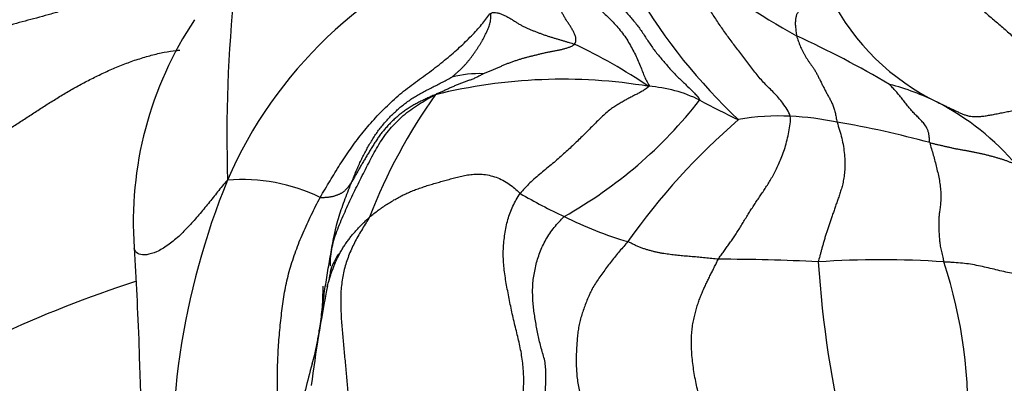
# Model space of a CAD drawing. Units: millimetres. Extents: x 0 to 1478, y 0 to 1761.
# Drawn here: x 803 to 821, y 433 to 439 of the extents above; entities that cross this region are included whole.
import ezdxf
from ezdxf import colors
from ezdxf.entities.mleader import LeaderData, LeaderLine
from ezdxf.math import Vec2, Vec3

# ---------------------------------------------------------------- set-up
doc = ezdxf.new("R2010")
doc.units = ezdxf.units.MM
doc.layers.add('DV3_Défaut', color=7, linetype='Continuous')
doc.layers.add('Défaut', color=7, linetype='Continuous')

# ---------------------------------------------------------------- blocks, each defined once
blk = doc.blocks.new('_DOT')
at = {"color": 0}
blk.add_line((0, 0), (-1, 0), dxfattribs=at)
at = {"color": 0, "const_width": 0.333}
blk.add_lwpolyline([(-0.1665, 0, 1), (0.1665, 0, 1)], format="xyb", close=True, dxfattribs=at)
blk = doc.blocks.new('SE2')
at = {"layer": 'DV3_Défaut', "color": 7, "linetype": 'Continuous'}
for centre, radius, start, end in [((813.673, 433.401), 7.971, 110.5769, 156.6321), ((822.916, 450.32), 12.713, 230.4271, 241.0205), ((832.004, 437.371), 25.661, 173.9963, 181.8067), ((822.835, 445.29), 10.444, 210.5507, 226.8795), ((821.217, 441.871), 4.318, 207.2479, 244.1227), ((811.288, 435.8), 6.656, 146.285, 184.0931), ((808.616, 421.499), 19.482, 59.6611, 65.303), ((808.164, 429.506), 10.564, 56.1201, 64.5795), ((810.961, 436.459), 2.05, 88.0084, 104.26), ((812.475, 428.742), 9.664, 80.5993, 103.8812), ((813.899, 435.865), 2.417, 63.284, 86.329), ((817.305, 433.893), 4.567, 63.6437, 75.3874), ((818.48, 432.197), 10.219, 144.545, 158.8355), ((808.428, 443.154), 8.326, 299.3562, 321.9543), ((821.712, 450.566), 14.233, 241.7952, 244.9956), ((817.04, 433.6), 4.948, 40.834, 62.4061), ((816.431, 433.686), 4.049, 87.0129, 100.4564), ((816.397, 432.316), 5.418, 78.2755, 87.408), ((823.807, 428.268), 12.415, 130.7906, 144.7199), ((814.501, 420.068), 17.808, 74.729, 80.3134), ((818.933, 431.409), 13.592, 157.7177, 185.6615), ((806.612, 433.24), 3.332, 64.4409, 94.4207), ((816.254, 444.06), 8.98, 239.5639, 245.3611), ((815.453, 441.641), 6.453, 242.8726, 253.9807), ((815.25, 396.835), 38.28, 87.1519, 89.8847), ((818.292, 418.464), 16.642, 86.0124, 93.9266), ((836.886, 436.361), 19.776, 183.751, 193.6143), ((811.067, 432.312), 8.823, 356.9196, 18.1883), ((811.694, 413.141), 22.681, 108.0398, 121.9017), ((834.691, 429.387), 27.022, 168.8186, 172.7313), ((803.196, 434.593), 4.905, 343.5187, 0.3687)]:
    blk.add_arc(centre, radius, start, end, dxfattribs=at)
for points in [[(819.34, 440.921), (819.356, 440.882), (819.393, 440.791), (819.451, 440.659), (819.514, 440.53), (819.581, 440.406), (819.653, 440.287), (819.729, 440.173), (819.809, 440.063), (819.891, 439.958), (819.976, 439.858), (820.064, 439.764), (820.153, 439.675), (820.244, 439.592), (820.336, 439.513), (820.429, 439.435), (820.521, 439.357), (820.613, 439.277), (820.703, 439.193), (820.792, 439.107), (820.878, 439.017), (820.961, 438.924), (821.04, 438.827), (821.116, 438.723), (821.191, 438.614), (821.266, 438.497), (821.342, 438.375), (821.418, 438.247), (821.495, 438.115), (821.546, 438.026), (821.578, 437.966)], [(812.699, 439.047), (812.709, 439.06), (812.721, 439.094), (812.725, 439.148), (812.713, 439.205), (812.687, 439.263), (812.656, 439.32), (812.621, 439.375), (812.586, 439.429), (812.551, 439.482), (812.518, 439.536), (812.487, 439.591), (812.458, 439.647), (812.43, 439.703), (812.403, 439.761), (812.376, 439.818), (812.348, 439.875), (812.32, 439.932), (812.291, 439.987), (812.261, 440.041), (812.231, 440.094), (812.202, 440.145), (812.172, 440.194), (812.14, 440.242), (812.109, 440.289), (812.076, 440.336), (812.044, 440.382), (812.012, 440.429), (811.98, 440.475), (811.958, 440.506), (811.95, 440.521)], [(816.642, 437.729), (816.632, 437.774), (816.583, 437.855), (816.507, 437.968), (816.426, 438.069), (816.342, 438.159), (816.257, 438.243), (816.174, 438.327), (816.093, 438.415), (816.015, 438.509), (815.939, 438.606), (815.864, 438.705), (815.791, 438.804), (815.719, 438.9), (815.647, 438.994), (815.576, 439.086), (815.507, 439.179), (815.439, 439.273), (815.373, 439.368), (815.31, 439.462), (815.248, 439.556), (815.188, 439.65), (815.131, 439.744), (815.076, 439.839), (815.025, 439.937), (814.976, 440.04), (814.932, 440.15), (814.891, 440.266), (814.853, 440.386), (814.828, 440.468), (814.817, 440.52)], [(806.411, 440.14), (806.367, 440.154), (806.252, 440.211), (806.06, 440.285), (805.847, 440.344), (805.62, 440.385), (805.388, 440.399), (805.16, 440.376), (804.943, 440.317), (804.735, 440.234), (804.531, 440.146), (804.329, 440.059), (804.128, 439.976), (803.93, 439.894), (803.734, 439.811), (803.539, 439.732), (803.337, 439.66), (803.128, 439.598), (802.917, 439.54), (802.705, 439.484), (802.495, 439.427), (802.291, 439.367), (802.091, 439.304), (801.894, 439.241), (801.696, 439.182), (801.493, 439.13), (801.286, 439.084), (801.074, 439.045), (800.86, 439.008), (800.716, 438.985), (800.644, 438.976)], [(817.378, 439.894), (817.349, 439.881), (817.295, 439.856), (817.219, 439.821), (817.151, 439.79), (817.092, 439.763), (817.041, 439.741), (816.997, 439.723), (816.959, 439.71), (816.926, 439.699), (816.896, 439.691), (816.868, 439.684), (816.844, 439.676), (816.824, 439.665), (816.807, 439.652), (816.792, 439.638), (816.777, 439.624), (816.765, 439.608), (816.755, 439.589), (816.749, 439.565), (816.744, 439.538), (816.739, 439.51), (816.735, 439.479), (816.733, 439.446), (816.733, 439.41), (816.737, 439.371), (816.741, 439.329), (816.746, 439.286), (816.75, 439.242), (816.753, 439.213), (816.756, 439.198)], [(808.05, 436.246), (808.078, 436.298), (808.139, 436.399), (808.228, 436.549), (808.318, 436.698), (808.409, 436.845), (808.502, 436.989), (808.6, 437.131), (808.701, 437.27), (808.807, 437.407), (808.917, 437.541), (809.032, 437.671), (809.152, 437.799), (809.275, 437.923), (809.404, 438.044), (809.538, 438.16), (809.68, 438.271), (809.827, 438.379), (809.974, 438.485), (810.118, 438.592), (810.256, 438.699), (810.387, 438.806), (810.511, 438.912), (810.626, 439.017), (810.735, 439.121), (810.838, 439.226), (810.934, 439.329), (811.021, 439.43), (811.098, 439.53), (811.145, 439.597), (811.171, 439.617)], [(810.456, 438.446), (810.46, 438.45), (810.491, 438.477), (810.537, 438.516), (810.58, 438.555), (810.622, 438.593), (810.661, 438.633), (810.699, 438.674), (810.736, 438.716), (810.771, 438.758), (810.804, 438.8), (810.835, 438.843), (810.866, 438.886), (810.895, 438.928), (810.923, 438.971), (810.951, 439.014), (810.977, 439.056), (811.002, 439.099), (811.027, 439.142), (811.05, 439.185), (811.072, 439.228), (811.093, 439.271), (811.113, 439.314), (811.131, 439.357), (811.146, 439.4), (811.158, 439.443), (811.165, 439.487), (811.169, 439.531), (811.17, 439.575), (811.169, 439.604), (811.171, 439.617)], [(811.171, 439.617), (811.187, 439.63), (811.224, 439.629), (811.279, 439.623), (811.335, 439.61), (811.392, 439.588), (811.449, 439.56), (811.504, 439.529), (811.558, 439.496), (811.611, 439.463), (811.663, 439.429), (811.714, 439.398), (811.767, 439.37), (811.82, 439.345), (811.874, 439.322), (811.928, 439.3), (811.984, 439.278), (812.04, 439.257), (812.096, 439.236), (812.154, 439.215), (812.211, 439.195), (812.268, 439.177), (812.325, 439.16), (812.382, 439.144), (812.437, 439.128), (812.492, 439.112), (812.545, 439.095), (812.597, 439.079), (812.648, 439.063), (812.682, 439.053), (812.699, 439.047)], [(816.756, 439.198), (816.76, 439.183), (816.77, 439.152), (816.787, 439.106), (816.804, 439.061), (816.821, 439.017), (816.841, 438.972), (816.862, 438.926), (816.887, 438.88), (816.913, 438.834), (816.941, 438.788), (816.969, 438.744), (817, 438.7), (817.033, 438.655), (817.066, 438.608), (817.099, 438.557), (817.13, 438.503), (817.159, 438.444), (817.188, 438.384), (817.218, 438.322), (817.25, 438.26), (817.282, 438.199), (817.314, 438.139), (817.347, 438.079), (817.38, 438.018), (817.411, 437.951), (817.438, 437.879), (817.462, 437.8), (817.479, 437.713), (817.489, 437.653), (817.498, 437.622)], [(812.699, 439.047), (812.687, 439.032), (812.653, 439.013), (812.6, 438.989), (812.545, 438.97), (812.487, 438.954), (812.427, 438.94), (812.364, 438.927), (812.301, 438.915), (812.237, 438.903), (812.174, 438.89), (812.111, 438.876), (812.049, 438.861), (811.987, 438.846), (811.927, 438.831), (811.866, 438.816), (811.806, 438.8), (811.746, 438.783), (811.686, 438.765), (811.626, 438.746), (811.565, 438.725), (811.505, 438.703), (811.445, 438.68), (811.386, 438.655), (811.327, 438.63), (811.268, 438.605), (811.21, 438.58), (811.151, 438.555), (811.091, 438.531), (811.049, 438.515), (811.032, 438.508)], [(808.629, 436.538), (808.642, 436.57), (808.667, 436.632), (808.705, 436.722), (808.744, 436.813), (808.786, 436.904), (808.829, 436.993), (808.874, 437.081), (808.922, 437.167), (808.971, 437.252), (809.022, 437.335), (809.075, 437.416), (809.131, 437.494), (809.19, 437.57), (809.253, 437.643), (809.319, 437.713), (809.387, 437.781), (809.458, 437.846), (809.531, 437.909), (809.607, 437.969), (809.686, 438.027), (809.767, 438.08), (809.851, 438.13), (809.937, 438.177), (810.025, 438.222), (810.113, 438.266), (810.199, 438.31), (810.286, 438.355), (810.376, 438.402), (810.433, 438.433), (810.456, 438.446)], [(811.032, 438.508), (811.03, 438.506), (811.01, 438.495), (810.977, 438.477), (810.946, 438.461), (810.916, 438.446), (810.885, 438.431), (810.854, 438.416), (810.823, 438.404), (810.792, 438.392), (810.76, 438.381), (810.728, 438.371), (810.696, 438.36), (810.664, 438.349), (810.632, 438.337), (810.6, 438.324), (810.569, 438.31), (810.537, 438.297), (810.505, 438.283), (810.473, 438.269), (810.441, 438.255), (810.41, 438.241), (810.378, 438.226), (810.347, 438.211), (810.316, 438.197), (810.286, 438.183), (810.255, 438.169), (810.224, 438.157), (810.194, 438.144), (810.173, 438.136), (810.156, 438.124)], [(814.053, 438.276), (814.04, 438.257), (813.997, 438.227), (813.934, 438.186), (813.872, 438.152), (813.808, 438.121), (813.743, 438.088), (813.674, 438.051), (813.603, 438.011), (813.53, 437.969), (813.454, 437.924), (813.375, 437.871), (813.294, 437.807), (813.21, 437.732), (813.124, 437.648), (813.037, 437.56), (812.948, 437.471), (812.86, 437.382), (812.771, 437.296), (812.683, 437.211), (812.593, 437.126), (812.499, 437.04), (812.4, 436.953), (812.297, 436.865), (812.191, 436.778), (812.085, 436.69), (811.981, 436.601), (811.882, 436.51), (811.789, 436.416), (811.73, 436.352), (811.705, 436.318)], [(819.192, 437.247), (819.187, 437.27), (819.186, 437.313), (819.18, 437.376), (819.169, 437.434), (819.152, 437.487), (819.129, 437.533), (819.103, 437.572), (819.074, 437.607), (819.044, 437.641), (819.014, 437.673), (818.983, 437.705), (818.952, 437.736), (818.92, 437.768), (818.89, 437.8), (818.859, 437.833), (818.83, 437.868), (818.8, 437.902), (818.771, 437.938), (818.743, 437.974), (818.715, 438.011), (818.687, 438.047), (818.659, 438.083), (818.63, 438.118), (818.601, 438.152), (818.571, 438.186), (818.542, 438.219), (818.512, 438.252), (818.482, 438.285), (818.462, 438.307), (818.457, 438.312)], [(810.156, 438.124), (810.122, 438.113), (810.071, 438.09), (809.996, 438.055), (809.922, 438.021), (809.849, 437.985), (809.778, 437.947), (809.709, 437.906), (809.641, 437.863), (809.575, 437.816), (809.51, 437.767), (809.447, 437.715), (809.386, 437.66), (809.327, 437.603), (809.271, 437.543), (809.217, 437.48), (809.165, 437.416), (809.116, 437.35), (809.07, 437.282), (809.026, 437.213), (808.983, 437.143), (808.941, 437.073), (808.899, 437.004), (808.858, 436.935), (808.817, 436.867), (808.777, 436.799), (808.738, 436.731), (808.701, 436.665), (808.664, 436.599), (808.64, 436.556), (808.629, 436.538)], [(819.332, 437.985), (819.352, 437.977), (819.394, 437.957), (819.458, 437.927), (819.522, 437.897), (819.586, 437.867), (819.648, 437.837), (819.71, 437.807), (819.769, 437.78), (819.826, 437.757), (819.881, 437.74), (819.938, 437.728), (819.999, 437.722), (820.065, 437.722), (820.14, 437.728), (820.222, 437.739), (820.309, 437.754), (820.399, 437.771), (820.492, 437.79), (820.587, 437.809), (820.684, 437.828), (820.78, 437.846), (820.877, 437.864), (820.975, 437.88), (821.073, 437.896), (821.171, 437.91), (821.27, 437.924), (821.37, 437.937), (821.47, 437.95), (821.537, 437.958), (821.578, 437.966)], [(815.327, 435.115), (815.342, 435.14), (815.375, 435.188), (815.425, 435.259), (815.475, 435.328), (815.526, 435.397), (815.577, 435.467), (815.628, 435.542), (815.679, 435.622), (815.73, 435.705), (815.781, 435.79), (815.832, 435.875), (815.883, 435.958), (815.935, 436.038), (815.987, 436.117), (816.039, 436.195), (816.091, 436.273), (816.143, 436.35), (816.196, 436.43), (816.249, 436.512), (816.301, 436.6), (816.352, 436.694), (816.403, 436.795), (816.453, 436.905), (816.501, 437.025), (816.546, 437.156), (816.585, 437.296), (816.617, 437.443), (816.64, 437.589), (816.651, 437.685), (816.642, 437.729)], [(817.498, 437.622), (817.51, 437.574), (817.543, 437.477), (817.584, 437.329), (817.614, 437.179), (817.633, 437.03), (817.64, 436.885), (817.637, 436.75), (817.626, 436.627), (817.606, 436.52), (817.582, 436.423), (817.554, 436.335), (817.526, 436.251), (817.497, 436.169), (817.469, 436.088), (817.442, 436.008), (817.415, 435.93), (817.389, 435.854), (817.364, 435.781), (817.339, 435.708), (817.315, 435.637), (817.292, 435.565), (817.27, 435.493), (817.25, 435.422), (817.23, 435.353), (817.212, 435.287), (817.195, 435.226), (817.18, 435.17), (817.165, 435.118), (817.155, 435.085), (817.152, 435.067)], [(819.192, 437.247), (819.21, 437.242), (819.249, 437.232), (819.306, 437.219), (819.364, 437.205), (819.423, 437.192), (819.481, 437.179), (819.539, 437.165), (819.597, 437.152), (819.655, 437.14), (819.716, 437.128), (819.776, 437.118), (819.837, 437.107), (819.898, 437.096), (819.958, 437.084), (820.017, 437.073), (820.077, 437.06), (820.135, 437.047), (820.193, 437.034), (820.25, 437.02), (820.306, 437.005), (820.362, 436.99), (820.418, 436.974), (820.473, 436.958), (820.526, 436.941), (820.579, 436.923), (820.631, 436.903), (820.682, 436.883), (820.733, 436.862), (820.767, 436.849), (820.784, 436.836)], [(819.192, 437.247), (819.199, 437.21), (819.222, 437.134), (819.255, 437.02), (819.286, 436.906), (819.315, 436.79), (819.343, 436.674), (819.367, 436.557), (819.385, 436.439), (819.395, 436.321), (819.395, 436.207), (819.386, 436.101), (819.372, 436.009), (819.361, 435.929), (819.356, 435.857), (819.355, 435.788), (819.355, 435.724), (819.356, 435.664), (819.359, 435.611), (819.362, 435.562), (819.365, 435.516), (819.369, 435.471), (819.374, 435.425), (819.379, 435.379), (819.388, 435.331), (819.399, 435.282), (819.411, 435.231), (819.423, 435.178), (819.435, 435.123), (819.443, 435.086), (819.449, 435.066)], [(808.951, 435.886), (808.977, 435.908), (809.029, 435.95), (809.109, 436.011), (809.189, 436.068), (809.271, 436.123), (809.354, 436.174), (809.438, 436.223), (809.524, 436.269), (809.611, 436.312), (809.701, 436.352), (809.792, 436.388), (809.886, 436.422), (809.982, 436.454), (810.079, 436.483), (810.178, 436.512), (810.277, 436.541), (810.378, 436.569), (810.479, 436.597), (810.582, 436.623), (810.688, 436.647), (810.799, 436.665), (810.916, 436.674), (811.04, 436.669), (811.168, 436.646), (811.298, 436.605), (811.421, 436.546), (811.532, 436.473), (811.627, 436.393), (811.682, 436.338), (811.705, 436.318)], [(808.05, 436.246), (808.062, 436.243), (808.082, 436.244), (808.112, 436.245), (808.141, 436.247), (808.17, 436.25), (808.198, 436.253), (808.225, 436.256), (808.25, 436.261), (808.274, 436.265), (808.297, 436.271), (808.318, 436.277), (808.339, 436.284), (808.359, 436.291), (808.38, 436.299), (808.399, 436.307), (808.419, 436.316), (808.437, 436.325), (808.455, 436.336), (808.472, 436.348), (808.488, 436.361), (808.504, 436.376), (808.52, 436.391), (808.535, 436.408), (808.551, 436.426), (808.566, 436.445), (808.582, 436.467), (808.598, 436.489), (808.613, 436.512), (808.623, 436.527), (808.629, 436.538)], [(811.752, 432.505), (811.752, 432.553), (811.76, 432.649), (811.768, 432.793), (811.77, 432.935), (811.765, 433.077), (811.752, 433.217), (811.732, 433.357), (811.707, 433.495), (811.677, 433.633), (811.643, 433.77), (811.609, 433.908), (811.576, 434.047), (811.545, 434.185), (811.516, 434.325), (811.489, 434.465), (811.462, 434.604), (811.438, 434.743), (811.417, 434.882), (811.402, 435.022), (811.394, 435.162), (811.396, 435.301), (811.406, 435.44), (811.423, 435.576), (811.446, 435.71), (811.477, 435.841), (811.518, 435.966), (811.57, 436.087), (811.633, 436.204), (811.678, 436.282), (811.705, 436.318)], [(807.296, 431.346), (807.289, 431.408), (807.289, 431.533), (807.288, 431.721), (807.286, 431.907), (807.283, 432.092), (807.279, 432.275), (807.274, 432.457), (807.27, 432.639), (807.267, 432.82), (807.266, 433.002), (807.269, 433.184), (807.277, 433.366), (807.288, 433.548), (807.302, 433.73), (807.319, 433.91), (807.338, 434.086), (807.359, 434.258), (807.383, 434.428), (807.413, 434.596), (807.449, 434.764), (807.493, 434.931), (807.545, 435.099), (807.603, 435.266), (807.666, 435.432), (807.735, 435.597), (807.808, 435.761), (807.885, 435.924), (807.965, 436.085), (808.021, 436.193), (808.05, 436.246)], [(808.951, 435.886), (808.911, 435.818), (808.817, 435.672), (808.687, 435.447), (808.576, 435.212), (808.492, 434.964), (808.44, 434.703), (808.42, 434.433), (808.425, 434.157), (808.444, 433.88), (808.469, 433.603), (808.496, 433.325), (808.522, 433.047), (808.546, 432.769), (808.57, 432.49), (808.594, 432.212), (808.618, 431.933), (808.64, 431.654), (808.655, 431.374), (808.663, 431.094), (808.664, 430.814), (808.659, 430.534), (808.646, 430.255), (808.624, 429.976), (808.592, 429.699), (808.55, 429.423), (808.503, 429.149), (808.452, 428.875), (808.405, 428.601), (808.375, 428.418), (808.362, 428.305)], [(812.17, 432.563), (812.168, 432.605), (812.169, 432.692), (812.17, 432.821), (812.171, 432.95), (812.173, 433.076), (812.166, 433.199), (812.14, 433.316), (812.105, 433.43), (812.073, 433.546), (812.046, 433.664), (812.022, 433.783), (811.999, 433.9), (811.978, 434.019), (811.96, 434.137), (811.945, 434.257), (811.935, 434.377), (811.931, 434.499), (811.933, 434.621), (811.943, 434.745), (811.962, 434.868), (811.988, 434.992), (812.022, 435.115), (812.063, 435.237), (812.113, 435.357), (812.173, 435.475), (812.244, 435.588), (812.326, 435.696), (812.415, 435.799), (812.477, 435.867), (812.51, 435.898)], [(813.672, 435.439), (813.647, 435.41), (813.597, 435.351), (813.522, 435.263), (813.447, 435.173), (813.374, 435.081), (813.302, 434.987), (813.231, 434.891), (813.161, 434.795), (813.094, 434.698), (813.032, 434.598), (812.979, 434.495), (812.934, 434.39), (812.893, 434.284), (812.855, 434.179), (812.821, 434.076), (812.793, 433.972), (812.771, 433.867), (812.756, 433.758), (812.745, 433.647), (812.737, 433.532), (812.731, 433.416), (812.728, 433.3), (812.728, 433.182), (812.734, 433.063), (812.745, 432.941), (812.762, 432.819), (812.786, 432.697), (812.816, 432.574), (812.838, 432.493), (812.852, 432.447)], [(815.327, 435.115), (815.307, 435.116), (815.267, 435.12), (815.207, 435.126), (815.147, 435.133), (815.087, 435.14), (815.027, 435.146), (814.967, 435.152), (814.907, 435.157), (814.848, 435.162), (814.79, 435.166), (814.732, 435.171), (814.674, 435.176), (814.617, 435.181), (814.56, 435.187), (814.503, 435.194), (814.446, 435.201), (814.388, 435.209), (814.33, 435.218), (814.271, 435.228), (814.213, 435.24), (814.154, 435.253), (814.096, 435.268), (814.037, 435.284), (813.977, 435.302), (813.917, 435.323), (813.856, 435.348), (813.795, 435.376), (813.734, 435.407), (813.693, 435.429), (813.672, 435.439)], [(815.178, 432.312), (815.164, 432.322), (815.128, 432.35), (815.077, 432.406), (815.031, 432.484), (814.989, 432.586), (814.952, 432.707), (814.92, 432.843), (814.892, 432.987), (814.869, 433.134), (814.851, 433.283), (814.838, 433.428), (814.832, 433.568), (814.834, 433.7), (814.844, 433.822), (814.86, 433.936), (814.881, 434.042), (814.906, 434.143), (814.933, 434.238), (814.963, 434.329), (814.994, 434.416), (815.028, 434.499), (815.062, 434.579), (815.098, 434.657), (815.135, 434.734), (815.173, 434.809), (815.211, 434.885), (815.249, 434.962), (815.287, 435.039), (815.313, 435.09), (815.327, 435.115)]]:
    blk.add_open_spline(points, degree=3, dxfattribs=at)
for points, knots in [([(813.251, 440.087), (813.272, 440.064), (813.314, 440.018), (813.398, 439.924), (813.5, 439.803), (813.62, 439.656), (813.747, 439.511), (813.873, 439.361), (813.983, 439.195), (814.091, 439.025), (814.213, 438.865), (814.343, 438.712), (814.475, 438.56), (814.616, 438.416), (814.76, 438.282), (814.871, 438.173), (814.951, 438.086), (814.989, 438.042), (814.985, 438.023)], [0, 0, 0, 0, 0.035714, 0.071429, 0.142857, 0.214286, 0.285714, 0.357143, 0.428571, 0.5, 0.571429, 0.642857, 0.714286, 0.785714, 0.857143, 0.928571, 0.964286, 1, 1, 1, 1]), ([(813.141, 439.706), (813.153, 439.694), (813.185, 439.664), (813.252, 439.6), (813.33, 439.524), (813.425, 439.428), (813.514, 439.328), (813.597, 439.221), (813.671, 439.11), (813.737, 438.996), (813.796, 438.881), (813.85, 438.767), (813.899, 438.653), (813.939, 438.545), (813.981, 438.442), (814.015, 438.373), (814.05, 438.31), (814.066, 438.283), (814.053, 438.276)], [0, 0, 0, 0, 0.035714, 0.071429, 0.142857, 0.214286, 0.285714, 0.357143, 0.428571, 0.5, 0.571429, 0.642857, 0.714286, 0.785714, 0.857143, 0.928571, 0.964286, 1, 1, 1, 1]), ([(800.092, 436.646), (800.177, 436.66), (800.344, 436.692), (800.593, 436.745), (800.837, 436.809), (801.075, 436.885), (801.307, 436.97), (801.533, 437.064), (801.755, 437.163), (801.97, 437.27), (802.176, 437.384), (802.374, 437.505), (802.568, 437.631), (802.763, 437.758), (802.959, 437.885), (803.158, 438.011), (803.361, 438.135), (803.568, 438.256), (803.784, 438.373), (804.007, 438.485), (804.237, 438.591), (804.474, 438.688), (804.718, 438.775), (804.963, 438.848), (805.2, 438.903), (805.372, 438.929), (805.462, 438.937), (805.484, 438.938)], [0, 0, 0, 0, 0.0410864, 0.0821729, 0.1232593, 0.1643458, 0.2054322, 0.2465187, 0.2876051, 0.3286916, 0.369778, 0.4108645, 0.4519509, 0.4930374, 0.5341238, 0.5752103, 0.6162967, 0.6573832, 0.6984696, 0.7395561, 0.7806425, 0.821729, 0.8628154, 0.9039019, 0.9449883, 0.9860748, 1, 1, 1, 1]), ([(808.24, 434.994), (808.24, 434.997), (808.237, 435.056), (808.239, 435.171), (808.264, 435.34), (808.309, 435.505), (808.367, 435.668), (808.433, 435.827), (808.502, 435.985), (808.573, 436.142), (808.645, 436.297), (808.721, 436.452), (808.799, 436.605), (808.877, 436.759), (808.955, 436.913), (809.035, 437.067), (809.121, 437.217), (809.216, 437.362), (809.323, 437.498), (809.44, 437.626), (809.566, 437.743), (809.702, 437.849), (809.844, 437.946), (809.993, 438.034), (810.091, 438.09), (810.156, 438.124)], [0, 0, 0, 0, 0.001886, 0.047255, 0.092623, 0.137992, 0.183361, 0.22873, 0.274099, 0.319468, 0.364836, 0.410205, 0.455574, 0.500943, 0.546312, 0.591681, 0.637049, 0.682418, 0.727787, 0.773156, 0.818525, 0.863894, 0.909262, 0.954631, 1, 1, 1, 1]), ([(806.355, 436.562), (806.285, 436.488), (806.174, 436.347), (806.006, 436.137), (805.834, 435.927), (805.654, 435.722), (805.464, 435.529), (805.262, 435.363), (805.056, 435.242), (804.869, 435.187), (804.728, 435.202), (804.664, 435.259), (804.651, 435.303), (804.649, 435.319)], [0, 0, 0, 0, 0.09458, 0.18916, 0.28374, 0.37832, 0.472899, 0.567479, 0.662059, 0.756639, 0.851219, 0.945799, 1, 1, 1, 1]), ([(808.007, 433.659), (808.021, 433.737), (808.053, 433.928), (808.091, 434.233), (808.134, 434.573), (808.189, 434.909), (808.247, 435.244), (808.307, 435.577), (808.39, 435.905), (808.485, 436.17), (808.567, 436.382), (808.609, 436.487), (808.629, 436.538)], [0, 0, 0, 0, 0.079253, 0.194347, 0.30944, 0.424533, 0.539627, 0.65472, 0.769813, 0.884907, 0.942453, 1, 1, 1, 1]), ([(808.213, 434.742), (808.22, 434.765), (808.237, 434.815), (808.263, 434.89), (808.291, 434.966), (808.321, 435.041), (808.353, 435.114), (808.387, 435.186), (808.425, 435.256), (808.465, 435.324), (808.507, 435.39), (808.552, 435.454), (808.599, 435.516), (808.648, 435.575), (808.698, 435.632), (808.748, 435.687), (808.798, 435.74), (808.849, 435.79), (808.9, 435.839), (808.934, 435.871), (808.951, 435.886)], [0, 0, 0, 0, 0.051285, 0.107092, 0.162899, 0.218706, 0.274512, 0.330319, 0.386126, 0.441933, 0.497739, 0.553546, 0.609353, 0.66516, 0.720966, 0.776773, 0.83258, 0.888387, 0.944193, 1, 1, 1, 1]), ([(804.649, 435.325), (804.678, 434.733), (804.734, 433.885), (804.763, 432.311), (804.922, 431.067), (805.181, 430.442), (805.332, 430.082)], [0, 0, 0, 0, 0.40208, 0.640464, 0.823948, 1, 1, 1, 1]), ([(808.387, 435.203), (808.385, 435.203), (808.368, 435.196), (808.325, 435.114), (808.246, 434.963), (808.225, 434.835), (808.212, 434.761), (808.205, 434.715)], [0, 0, 0, 0, 0.094646, 0.521811, 0.754345, 0.872779, 1, 1, 1, 1]), ([(821.507, 434.827), (821.487, 434.833), (821.436, 434.83), (821.331, 434.825), (821.207, 434.82), (821.054, 434.82), (820.905, 434.827), (820.758, 434.845), (820.614, 434.873), (820.472, 434.906), (820.331, 434.94), (820.189, 434.973), (820.045, 435.004), (819.899, 435.03), (819.75, 435.046), (819.625, 435.055), (819.525, 435.061), (819.474, 435.064), (819.449, 435.066)], [0, 0, 0, 0, 0.035714, 0.071429, 0.142857, 0.214286, 0.285714, 0.357143, 0.428571, 0.5, 0.571429, 0.642857, 0.714286, 0.785714, 0.857143, 0.928571, 0.964286, 1, 1, 1, 1]), ([(808.179, 434.611), (808.182, 434.626), (808.192, 434.668), (808.204, 434.711), (808.212, 434.739), (808.213, 434.742)], [0, 0, 0, 0, 0.344217, 0.950851, 1, 1, 1, 1]), ([(807.899, 433.201), (807.81, 432.868), (807.691, 432.398), (807.531, 431.635), (807.519, 431.098), (807.473, 430.715), (807.455, 430.574), (807.445, 430.503)], [0, 0, 0, 0, 0.341514, 0.573516, 0.829759, 0.927055, 1, 1, 1, 1])]:
    blk.add_open_spline(points, degree=3, knots=knots, dxfattribs=at)

msp = doc.modelspace()

# ---------------------------------------------------------------- block references
at = {"layer": 'Défaut'}
msp.add_blockref('SE2', (0, 0), dxfattribs=at)

# ---------------------------------------------------------------- leaders
at = {"layer": 'Défaut', "color": 7, "linetype": 'Continuous'}
ml = msp.add_multileader_mtext('Standard', dxfattribs=at)
ml.set_content('{\\pxsm0.9;\\fSolid Edge ISO|b1||i0||c0|p34;\\W1.;21/01/2025\\P}', color=256)
ml.set_leader_properties()
ml.set_arrow_properties(name='DOT')
ml.build(insert=Vec2(0, 0))
ml.multileader.update_dxf_attribs({"leader_type": 0, "dogleg_length": 0, "arrow_head_size": 12})
ctx = ml.context
ctx.base_point, ctx.char_height, ctx.arrow_head_size = Vec3(1390.407, 1750.828), 12, 12
notes = []
notes.append((ctx, [(0, (0, 0, 0), (0, 0), (1, 0), 1, [])]))
ctx.mtext.insert = Vec3(1392.407, 1756.828)
for ctx, leaders in notes:
    for number, flags, end, landing, length, lines in leaders:
        leader = LeaderData()
        leader.index, (leader.has_last_leader_line, leader.has_dogleg_vector, leader.attachment_direction) = number, flags
        leader.last_leader_point, leader.dogleg_vector, leader.dogleg_length = Vec3(end), Vec3(landing), length
        for number, points, colour, breaks in lines:
            line = LeaderLine()
            line.index, line.vertices, line.color, line.breaks = number, Vec3.list(points), colors.encode_raw_color(colour), breaks
            leader.lines.append(line)
        ctx.leaders.append(leader)

doc.saveas('drawing.dxf')
